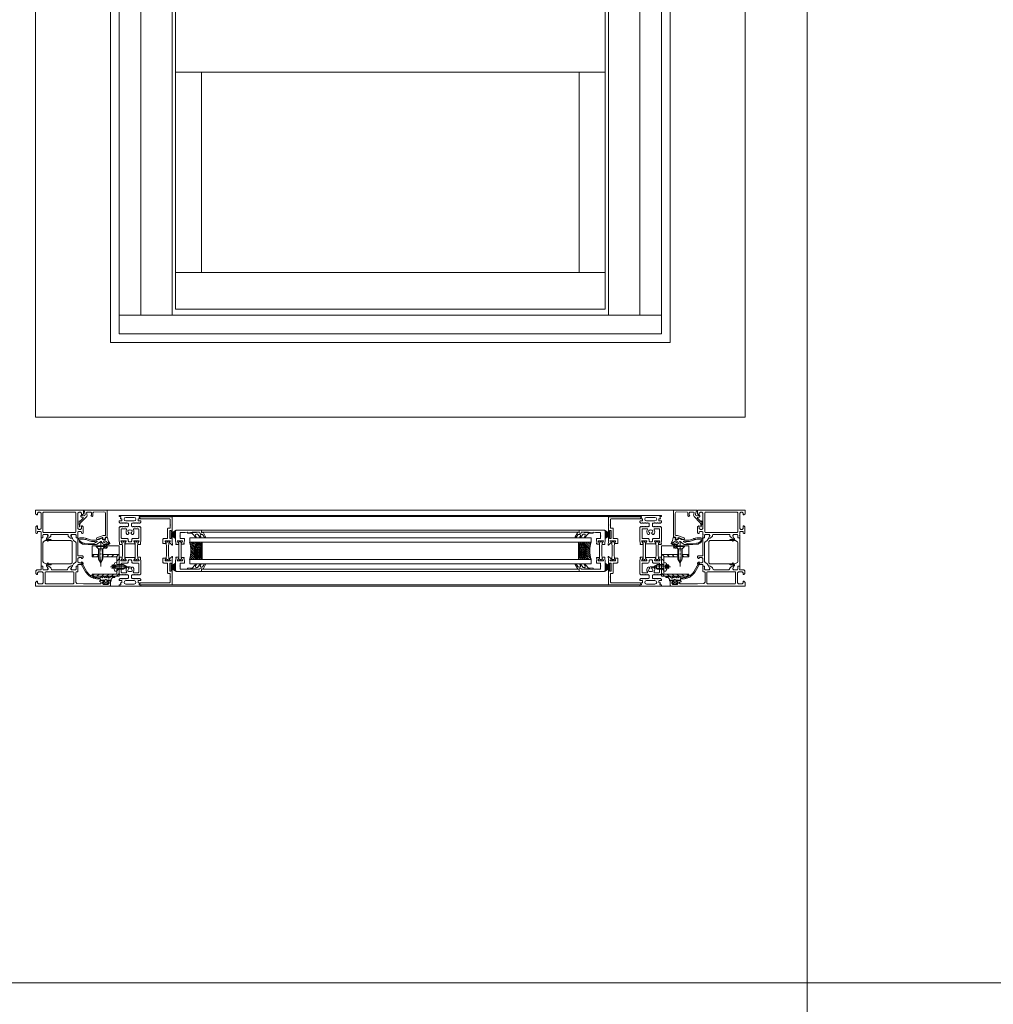
# Model space of a CAD drawing. Extents: x -2817 to 14334, y -3100 to 3352.
# Drawn here: x 6108 to 7006, y -568 to 339 of the extents above; entities that cross this region are included whole.
import ezdxf

# ---------------------------------------------------------------- set-up
doc = ezdxf.new("R2010")
doc.units = 0
doc.header["$LTSCALE"] = 0.5
doc.linetypes.add('AM_DIN_G_W050', pattern=[13.75, 9.75, -1.5, 1, -1.5])
doc.linetypes.add('AM_DIN_G_W050x2', pattern=[6.875, 4.75, -0.875, 0.375, -0.875])
doc.layers.get('0').update_dxf_attribs({"lineweight": 18})
for name, color, linetype, lineweight in [('AM_0N', 7, 'Continuous', 18), ('AM_4N', 3, 'Continuous', 9), ('AM_7N', 4, 'AM_DIN_G_W050', 9), ('Ansicht', 7, 'Continuous', 18), ('DICHTUNGEN', 6, 'Continuous', 18), ('Glas', 5, 'Continuous', 18), ('Horizontal', 7, 'Continuous', 18), ('PROFILE', 3, 'Continuous', 18), ('PROFILTRENNUNG', 2, 'Continuous', 18), ('Schraffur', 8, 'Continuous', 9)]:
    doc.layers.add(name, color=color, linetype=linetype, lineweight=lineweight)
doc.layers.add('AM_12N', color=7, linetype='Continuous', lineweight=18, plot=False)

# ---------------------------------------------------------------- blocks, each defined once
blk = doc.blocks.new('p21a')
at = {"layer": 'PROFILE'}
for points in [[(-15.21, 22.3), (-15.5, 21.8), (-15.79, 22.3), (-16.61, 22.3), (-16.9, 21.8), (-17.19, 22.3), (-18.01, 22.3), (-18.3, 21.8), (-18.59, 22.3), (-19, 22.3), (-20, 21.3), (-20, 9.3), (-19.67, 7.72), (-19.59, 6.81, 0.739786), (-19.33, 5.89), (-17.28, 5.85, 0.455726), (-17.08, 6.08), (-17.19, 6.94, 0.36091), (-17.37, 7.12), (-17.67, 7.14), (-18.22, 8.72, -0.6885), (-18.2, 9.28), (-18.1, 9.3), (-13.9, 9.3, -0.414214), (-13.6, 9), (-13.6, 8.8), (-14.7, 6.89), (-14.7, 6.2, 0.514618), (-14.57, 6.11), (-14, 6.3), (-6, 6.3), (-5.43, 6.11, 0.514618), (-5.3, 6.2), (-5.3, 6.89), (-6.4, 8.8), (-6.4, 9, -0.414214), (-6.1, 9.3), (-1.9, 9.3), (-1.8, 9.28, -0.6885), (-1.78, 8.72), (-2.33, 7.14), (-2.63, 7.12, 0.36091), (-2.81, 6.94), (-2.92, 6.08, 0.455726), (-2.72, 5.85), (-0.67, 5.89, 0.739786), (-0.41, 6.81), (-0.33, 7.72), (0, 9.3), (0, 21.3), (-1, 22.3), (-1.41, 22.3), (-1.7, 21.8), (-1.99, 22.3), (-2.81, 22.3), (-3.1, 21.8), (-3.39, 22.3), (-4.21, 22.3), (-4.5, 21.8), (-4.79, 22.3), (-5.61, 22.3), (-5.9, 21.8), (-6.19, 22.3), (-7.01, 22.3), (-7.3, 21.8), (-7.59, 22.3), (-8, 22.3, -0.414214), (-8.5, 22.8), (-8.5, 25, -0.414214), (-8, 25.5), (-6.89, 25.5), (-6.6, 26), (-6.31, 25.5), (-5.49, 25.5), (-5.2, 26), (-4.91, 25.5), (-4.09, 25.5), (-3.8, 26), (-3.51, 25.5), (-2.69, 25.5), (-2.4, 26), (-2.11, 25.5), (-1, 25.5), (0, 26.5), (0, 27, 0.414214), (-0.5, 27.5), (-2, 27.5, -0.414214), (-2.5, 28), (-2.5, 29, -0.414214), (-2, 29.5), (-1.15, 29.5), (-1.5, 31.5), (0, 31.5), (0, 32.5), (-20, 32.5), (-20, 31.5), (-18.5, 31.5), (-18.85, 29.5), (-18, 29.5, -0.414214), (-17.5, 29), (-17.5, 28, -0.414214), (-18, 27.5), (-19.5, 27.5, 0.414214), (-20, 27), (-20, 26.5), (-19, 25.5), (-17.89, 25.5), (-17.6, 26), (-17.31, 25.5), (-16.49, 25.5), (-16.2, 26), (-15.91, 25.5), (-15.09, 25.5), (-14.8, 26), (-14.51, 25.5), (-13.69, 25.5), (-13.4, 26), (-13.11, 25.5), (-12, 25.5, -0.414214), (-11.5, 25), (-11.5, 22.8, -0.414214), (-12, 22.3), (-12.41, 22.3), (-12.7, 21.8), (-12.99, 22.3), (-13.81, 22.3), (-14.1, 21.8), (-14.39, 22.3)], [(-13.9, 30.7, 1), (-13.9, 27.5), (-6.1, 27.5, 1), (-6.1, 30.7)], [(-18, 19.8, -0.414214), (-17.5, 20.3), (-13.52, 20.3, -0.589125), (-13.09, 19.53, 0.314548), (-12.88, 15.36, 0.532662), (-11.23, 15.47), (-10.82, 16.17, -0.237114), (-11.64, 17.41, -0.83887), (-10.65, 19.11, -0.2067), (-9.35, 19.11, -0.83887), (-8.36, 17.41, -0.237114), (-9.17, 16.17), (-8.77, 15.47, 0.532662), (-7.12, 15.36, 0.314548), (-6.91, 19.53, -0.589125), (-6.48, 20.3), (-2.5, 20.3, -0.414214), (-2, 19.8), (-2, 11.8, -0.414214), (-2.5, 11.3), (-7.4, 11.3, 0.414214), (-8.4, 10.3), (-8.4, 9.3, -0.414214), (-9.4, 8.3), (-10.6, 8.3, -0.414214), (-11.6, 9.3), (-11.6, 10.3, 0.414214), (-12.6, 11.3), (-17.5, 11.3, -0.414214), (-18, 11.8)], [(-15.21, -22.3), (-15.5, -21.8), (-15.79, -22.3), (-16.61, -22.3), (-16.9, -21.8), (-17.19, -22.3), (-18.01, -22.3), (-18.3, -21.8), (-18.59, -22.3), (-19, -22.3), (-20, -21.3), (-20, -9.3), (-19.67, -7.72), (-19.59, -6.81, -0.739786), (-19.33, -5.89), (-17.28, -5.85, -0.455726), (-17.08, -6.08), (-17.19, -6.94, -0.36091), (-17.37, -7.12), (-17.67, -7.14), (-18.22, -8.72, 0.6885), (-18.2, -9.28), (-18.1, -9.3), (-13.9, -9.3, 0.414214), (-13.6, -9), (-13.6, -8.8), (-14.7, -6.89), (-14.7, -6.2, -0.514618), (-14.57, -6.11), (-14, -6.3), (-6, -6.3), (-5.43, -6.11, -0.514618), (-5.3, -6.2), (-5.3, -6.89), (-6.4, -8.8), (-6.4, -9, 0.414214), (-6.1, -9.3), (-1.9, -9.3), (-1.8, -9.28, 0.6885), (-1.78, -8.72), (-2.33, -7.14), (-2.63, -7.12, -0.36091), (-2.81, -6.94), (-2.92, -6.08, -0.455726), (-2.72, -5.85), (-0.67, -5.89, -0.739786), (-0.41, -6.81), (-0.33, -7.72), (0, -9.3), (0, -21.3), (-1, -22.3), (-1.41, -22.3), (-1.7, -21.8), (-1.99, -22.3), (-2.81, -22.3), (-3.1, -21.8), (-3.39, -22.3), (-4.21, -22.3), (-4.5, -21.8), (-4.79, -22.3), (-5.61, -22.3), (-5.9, -21.8), (-6.19, -22.3), (-7.01, -22.3), (-7.3, -21.8), (-7.59, -22.3), (-8, -22.3, 0.414214), (-8.5, -22.8), (-8.5, -25, 0.414214), (-8, -25.5), (-6.89, -25.5), (-6.6, -26), (-6.31, -25.5), (-5.49, -25.5), (-5.2, -26), (-4.91, -25.5), (-4.09, -25.5), (-3.8, -26), (-3.51, -25.5), (-2.69, -25.5), (-2.4, -26), (-2.11, -25.5), (-1, -25.5), (0, -26.5), (0, -27, -0.414214), (-0.5, -27.5), (-2, -27.5, 0.414214), (-2.5, -28), (-2.5, -29, 0.414214), (-2, -29.5), (-1.15, -29.5), (-1.5, -31.5), (0, -31.5), (0, -32.5), (-20, -32.5), (-20, -31.5), (-18.5, -31.5), (-18.85, -29.5), (-18, -29.5, 0.414214), (-17.5, -29), (-17.5, -28, 0.414214), (-18, -27.5), (-19.5, -27.5, -0.414214), (-20, -27), (-20, -26.5), (-19, -25.5), (-17.89, -25.5), (-17.6, -26), (-17.31, -25.5), (-16.49, -25.5), (-16.2, -26), (-15.91, -25.5), (-15.09, -25.5), (-14.8, -26), (-14.51, -25.5), (-13.69, -25.5), (-13.4, -26), (-13.11, -25.5), (-12, -25.5, 0.414214), (-11.5, -25), (-11.5, -22.8, 0.414214), (-12, -22.3), (-12.41, -22.3), (-12.7, -21.8), (-12.99, -22.3), (-13.81, -22.3), (-14.1, -21.8), (-14.39, -22.3)], [(-18, -19.8, 0.414214), (-17.5, -20.3), (-13.52, -20.3, 0.589125), (-13.09, -19.53, -0.314548), (-12.88, -15.36, -0.532662), (-11.23, -15.47), (-10.82, -16.17, 0.237114), (-11.64, -17.41, 0.83887), (-10.65, -19.11, 0.2067), (-9.35, -19.11, 0.83887), (-8.36, -17.41, 0.237114), (-9.17, -16.17), (-8.77, -15.47, -0.532662), (-7.12, -15.36, -0.314548), (-6.91, -19.53, 0.589125), (-6.48, -20.3), (-2.5, -20.3, 0.414214), (-2, -19.8), (-2, -11.8, 0.414214), (-2.5, -11.3), (-7.4, -11.3, -0.414214), (-8.4, -10.3), (-8.4, -9.3, 0.414214), (-9.4, -8.3), (-10.6, -8.3, 0.414214), (-11.6, -9.3), (-11.6, -10.3, -0.414214), (-12.6, -11.3), (-17.5, -11.3, 0.414214), (-18, -11.8)], [(-13.9, -30.7, -1), (-13.9, -27.5), (-6.1, -27.5, -1), (-6.1, -30.7)]]:
    blk.add_lwpolyline(points, format="xyb", close=True, dxfattribs=at)
at = {"layer": 'PROFILTRENNUNG'}
for points in [[(-17.1, -5.9), (-16.9, -4.77), (-16.9, 4.77), (-17.1, 5.9), (-17.1, 6.88, 0.131652), (-17.14, 7.03), (-18, 8.51, -0.131652), (-18.03, 8.61), (-18.03, 9.1, -0.414214), (-17.82, 9.3), (-16.43, 9.3), (-16.43, 8.85, 1.69614), (-15.38, 8.85), (-15.38, 9.3), (-13.98, 9.3, -0.414214), (-13.78, 9.1), (-13.78, 8.61, -0.131652), (-13.8, 8.51), (-14.66, 7.03, 0.131652), (-14.7, 6.88), (-14.7, 5.9), (-14.9, 4.77), (-14.9, -4.77), (-14.7, -5.9), (-14.7, -6.88, 0.131652), (-14.66, -7.03), (-13.8, -8.51, -0.131652), (-13.78, -8.61), (-13.78, -9.1, -0.414214), (-13.98, -9.3), (-15.38, -9.3), (-15.38, -8.85, 1.69614), (-16.43, -8.85), (-16.43, -9.3), (-17.82, -9.3, -0.414214), (-18.03, -9.1), (-18.03, -8.61, -0.131652), (-18, -8.51), (-17.14, -7.03, 0.131652), (-17.1, -6.88)], [(-2.9, -5.9), (-3.1, -4.77), (-3.1, 4.77), (-2.9, 5.9), (-2.9, 6.88, -0.131652), (-2.86, 7.03), (-2, 8.51, 0.131652), (-1.98, 8.61), (-1.98, 9.1, 0.414214), (-2.18, 9.3), (-3.58, 9.3), (-3.58, 8.85, -1.69614), (-4.63, 8.85), (-4.63, 9.3), (-6.03, 9.3, 0.414214), (-6.23, 9.1), (-6.23, 8.61, 0.131652), (-6.2, 8.51), (-5.34, 7.03, -0.131652), (-5.3, 6.88), (-5.3, 5.9), (-5.1, 4.77), (-5.1, -4.77), (-5.3, -5.9), (-5.3, -6.88, -0.131652), (-5.34, -7.03), (-6.2, -8.51, 0.131652), (-6.23, -8.61), (-6.23, -9.1, 0.414214), (-6.03, -9.3), (-4.63, -9.3), (-4.63, -8.85, -1.69614), (-3.58, -8.85), (-3.58, -9.3), (-2.18, -9.3, 0.414214), (-1.98, -9.1), (-1.98, -8.61, 0.131652), (-2, -8.51), (-2.86, -7.03, -0.131652), (-2.9, -6.88)]]:
    blk.add_lwpolyline(points, format="xyb", close=True, dxfattribs=at)
blk = doc.blocks.new('p22a')
at = {"layer": 'DICHTUNGEN'}
for p, q in [((-28.91, 15.89), (-33, 18.68)), ((-28.91, 15.72), (-33, 17.95)), ((-28.91, 15.56), (-33, 17.29)), ((-28.91, 15.42), (-33, 16.68)), ((-28.91, 15.29), (-33, 16.12)), ((-28.91, 15.16), (-33, 15.57)), ((-28.91, 15.04), (-33, 15.04)), ((-28.91, 14.91), (-33, 14.5)), ((-28.91, 14.78), (-33, 13.96)), ((-28.91, 14.65), (-33, 13.39)), ((-28.91, 14.51), (-33, 12.78)), ((-28.91, 14.35), (-33, 12.13)), ((-28.91, 14.18), (-33, 11.39)), ((-28.91, -14.18), (-33, -11.39)), ((-28.91, -14.35), (-33, -12.13)), ((-28.91, -14.51), (-33, -12.78)), ((-28.91, -14.65), (-33, -13.39)), ((-28.91, -14.78), (-33, -13.96)), ((-28.91, -14.91), (-33, -14.5)), ((-28.91, -15.04), (-33, -15.04)), ((-28.91, -15.16), (-33, -15.57)), ((-28.91, -15.29), (-33, -16.12)), ((-28.91, -15.42), (-33, -16.68)), ((-28.91, -15.56), (-33, -17.29)), ((-28.91, -15.72), (-33, -17.95)), ((-28.91, -15.89), (-33, -18.68))]:
    blk.add_line(p, q, dxfattribs=at)
for points in [[(-28.91, 11.63), (-28.91, 18.44, -0.414214), (-28.66, 18.69), (-27.91, 18.69, -0.414214), (-27.66, 18.44), (-27.66, 11.63, -0.414214), (-27.91, 11.38), (-28.66, 11.38, -0.414214)], [(-28.91, -11.63), (-28.91, -18.44, 0.414214), (-28.66, -18.69), (-27.91, -18.69, 0.414214), (-27.66, -18.44), (-27.66, -11.63, 0.414214), (-27.91, -11.38), (-28.66, -11.38, 0.414214)]]:
    blk.add_lwpolyline(points, format="xyb", close=True, dxfattribs=at)
at = {"layer": 'PROFILE'}
for points in [[(-28.31, 9.3), (-23.5, 9.3), (-23.5, 8.55), (-24.28, 7.2), (-24.3, 7.2, 0.414214), (-24.5, 7, 0.414214), (-24.3, 6.8), (-21.7, 6.8, 0.414193), (-21.2, 7.3), (-21.2, 10.3, 0.414214), (-22.2, 11.3), (-25.1, 11.3, -0.414214), (-25.6, 11.8), (-25.6, 20.3, 0.414214), (-26.1, 20.8), (-27.5, 20.8, -0.414214), (-28, 21.3), (-28, 23.6), (-28.3, 23.9), (-28, 24.2), (-28, 28.9, -0.414214), (-27.5, 29.4), (-0.31, 29.4), (0, 31.17, 0.043661), (0, 31.2, 0.414214), (-0.2, 31.4), (-29.5, 31.4, 0.414214), (-30, 30.9), (-30, 18.05, 1), (-29, 18.05), (-29, 18.8), (-27.6, 18.8), (-27.6, 11.3), (-29, 11.3), (-29, 12.05, 1), (-30, 12.05), (-30, 9.37, -0.664077), (-29.99, 8.45), (-30.15, 5.39, 0.680876), (-29.8, 5.24), (-27.76, 7.23), (-27.18, 7.36, 0.02182), (-27.16, 7.37, 0.414214), (-27.03, 7.62, 0.414214), (-27.29, 7.75), (-27.79, 8.69, 0.116842), (-28.03, 8.97, -0.128984), (-28.31, 9.3)], [(-28.31, -9.3), (-23.5, -9.3), (-23.5, -8.55), (-24.28, -7.2), (-24.3, -7.2, -0.414214), (-24.5, -7, -0.414214), (-24.3, -6.8), (-21.7, -6.8, -0.414193), (-21.2, -7.3), (-21.2, -10.3, -0.414214), (-22.2, -11.3), (-25.1, -11.3, 0.414214), (-25.6, -11.8), (-25.6, -20.3, -0.414214), (-26.1, -20.8), (-27.5, -20.8, 0.414214), (-28, -21.3), (-28, -23.6), (-28.3, -23.9), (-28, -24.2), (-28, -28.9, 0.414214), (-27.5, -29.4), (-0.31, -29.4), (0, -31.17, -0.043661), (0, -31.2, -0.414214), (-0.2, -31.4), (-29.5, -31.4, -0.414214), (-30, -30.9), (-30, -18.05, -1), (-29, -18.05), (-29, -18.8), (-27.6, -18.8), (-27.6, -11.3), (-29, -11.3), (-29, -12.05, -1), (-30, -12.05), (-30, -9.37, 0.664077), (-29.99, -8.45), (-30.15, -5.39, -0.680876), (-29.8, -5.24), (-27.76, -7.23), (-27.18, -7.36, -0.02182), (-27.16, -7.37, -0.414214), (-27.03, -7.62, -0.414214), (-27.29, -7.75), (-27.79, -8.69, -0.116842), (-28.03, -8.97, 0.128984), (-28.31, -9.3)]]:
    blk.add_lwpolyline(points, format="xyb", dxfattribs=at)
blk.add_arc((-29.5, 30.9), 0.5, 89.45443, 179.45443, dxfattribs=at)
at = {"layer": 'PROFILTRENNUNG'}
blk.add_lwpolyline([(-26.62, -4.77), (-26.82, -5.9), (-26.82, -6.88, -0.131652), (-26.86, -7.03), (-27.72, -8.51, 0.131652), (-27.75, -8.61), (-27.75, -9.1, 0.414214), (-27.55, -9.3), (-26.35, -9.3, 0.414214), (-26.15, -9.1), (-26.15, -8.84, -1.69614), (-25.1, -8.84), (-25.1, -9.1, 0.414214), (-24.9, -9.3), (-23.7, -9.3, 0.414214), (-23.5, -9.1), (-23.5, -8.61, 0.131652), (-23.53, -8.51), (-24.38, -7.03, -0.131652), (-24.42, -6.88), (-24.42, -5.9), (-24.62, -4.77), (-24.62, 4.77), (-24.42, 5.9), (-24.42, 6.88, -0.131652), (-24.38, 7.03), (-23.53, 8.51, 0.131652), (-23.5, 8.61), (-23.5, 9.1, 0.414214), (-23.7, 9.3), (-24.9, 9.3, 0.414214), (-25.1, 9.1), (-25.1, 8.84, -1.69614), (-26.15, 8.84), (-26.15, 9.1, 0.414214), (-26.35, 9.3), (-27.55, 9.3, 0.414214), (-27.75, 9.1), (-27.75, 8.61, 0.131652), (-27.72, 8.51), (-26.86, 7.03, -0.131652), (-26.82, 6.88), (-26.82, 5.9), (-26.62, 4.77)], format="xyb", close=True, dxfattribs=at)
blk = doc.blocks.new('32010')
at = {"layer": 'DICHTUNGEN'}
blk.add_lwpolyline([(3.98, -3.51), (6.91, -1.28, 0.302535), (6.98, -1.07, 0.48532), (6.26, -0.76), (5.41, -1.21, -0.596305), (3.94, -0.24), (3.99, 0.36, -0.223375), (4.42, 1.1), (6.91, 2.82, 0.246571), (7, 2.98), (7, 3.16, 0.566889), (6.26, 3.61), (2.53, 1.6, 0.276414), (2, 0.72), (2, 0, -1), (2, -2, -0.048028), (2, -12.8, 0.414214), (2.2, -13), (2.63, -13, 0.38869), (2.83, -12.82), (3.2, -8.64, -0.209459), (3.59, -7.94), (6.92, -5.36, 0.232514), (7, -5.2), (7, -4.82, 0.566889), (6.71, -4.64), (5.03, -5.54, -0.596305), (3.56, -4.57), (3.59, -4.22, -0.210966)], format="xyb", close=True, dxfattribs=at)
blk = doc.blocks.new('p23a')
at = {"layer": 'PROFILE'}
for points in [[(-0.67, 5.89), (-2.72, 5.85, -0.455726), (-2.92, 6.08), (-2.81, 6.94, -0.36091), (-2.63, 7.12), (-2.33, 7.14), (-1.78, 8.72, 0.6885), (-1.8, 9.28), (-1.9, 9.3), (-6.1, 9.3, 0.414214), (-6.4, 9), (-6.4, 8.8), (-5.3, 6.89), (-5.3, 6.2, -0.514618), (-5.43, 6.11), (-7.48, 6.14, -0.739786), (-7.74, 7.06), (-7.82, 7.97), (-8.15, 9.55), (-8.15, 11.3), (-4.7, 11.3, 0.414214), (-4.2, 11.8), (-4.2, 13.6), (-3.9, 13.9), (-4.2, 14.2), (-4.2, 16.4, 0.414214), (-4.7, 16.9), (-8.9, 16.9), (-15.4, 17), (-22, 17, -1), (-24, 17), (-24, 19), (-1, 19, -0.414214), (0, 18), (0, 10.15), (0, 9.3), (-0.33, 7.72), (-0.41, 6.81, -0.739786)], [(-0.67, -5.89), (-2.72, -5.85, 0.455726), (-2.92, -6.08), (-2.81, -6.94, 0.36091), (-2.63, -7.12), (-2.33, -7.14), (-1.78, -8.72, -0.6885), (-1.8, -9.28), (-1.9, -9.3), (-6.1, -9.3, -0.414214), (-6.4, -9), (-6.4, -8.8), (-5.3, -6.89), (-5.3, -6.2, 0.514618), (-5.43, -6.11), (-7.48, -6.14, 0.739786), (-7.74, -7.06), (-7.82, -7.97), (-8.15, -9.55), (-8.15, -11.3), (-4.7, -11.3, -0.414214), (-4.2, -11.8), (-4.2, -13.6), (-3.9, -13.9), (-4.2, -14.2), (-4.2, -16.4, -0.414214), (-4.7, -16.9), (-8.9, -16.9), (-15.4, -17), (-22, -17, 1), (-24, -17), (-24, -19), (-1, -19, 0.414214), (0, -18), (0, -10.15), (0, -9.3), (-0.33, -7.72), (-0.41, -6.81, 0.739786)]]:
    blk.add_lwpolyline(points, format="xyb", close=True, dxfattribs=at)
at = {"layer": 'PROFILTRENNUNG'}
blk.add_lwpolyline([(-2.9, -5.9), (-3.1, -4.77), (-3.1, 4.77), (-2.9, 5.9), (-2.9, 6.88, -0.131652), (-2.86, 7.03), (-2, 8.51, 0.131652), (-1.97, 8.61), (-1.97, 9.1, 0.414214), (-2.18, 9.3), (-3.57, 9.3), (-3.57, 8.85, -1.69614), (-4.62, 8.85), (-4.62, 9.3), (-6.03, 9.3, 0.414214), (-6.22, 9.1), (-6.22, 8.61, 0.131652), (-6.2, 8.51), (-5.34, 7.03, -0.131652), (-5.3, 6.88), (-5.3, 5.9), (-5.1, 4.77), (-5.1, -4.77), (-5.3, -5.9), (-5.3, -6.88, -0.131652), (-5.34, -7.03), (-6.2, -8.51, 0.131652), (-6.22, -8.61), (-6.22, -9.1, 0.414214), (-6.03, -9.3), (-4.62, -9.3), (-4.62, -8.85, -1.69614), (-3.57, -8.85), (-3.57, -9.3), (-2.18, -9.3, 0.414214), (-1.97, -9.1), (-1.97, -8.61, 0.131652), (-2, -8.51), (-2.86, -7.03, -0.131652), (-2.9, -6.88)], format="xyb", close=True, dxfattribs=at)
at = {"xscale": -1, "rotation": 90}
blk.add_blockref('32010', (-24, 19), dxfattribs=at)
at = {"rotation": 90}
blk.add_blockref('32010', (-24, -19), dxfattribs=at)
blk = doc.blocks.new('GlasAbstandhalter')
at = {"layer": 'Glas'}
h = blk.add_hatch(dxfattribs=at)
h.set_pattern_fill('ANSI31', color=256, scale=0.25, style=0)
h.set_pattern_definition([(45, (-166.37354, -151.027), (-0.561266, 0.561266), [])])
h.paths.add_polyline_path([(0, 4.49), (-2.15, 4.49), (-4.15, 6.49), (-4.15, 11.49), (-5, 11.49), (-5, 0, -0.108057), (0, 1.08)])
h.paths.add_polyline_path([(5, 11.49), (4.05, 11.49), (4.05, 6.49), (2.05, 4.49), (0, 4.49), (0, 1.08, -0.107163), (4.96, 0), (5, 0)])
h = blk.add_hatch(dxfattribs=at)
h.set_pattern_fill('HEX', color=256, scale=0.1, style=0)
h.set_pattern_definition([(0, (-166.37354, -151.027), (0, 0.549926), [0.3175, -0.635]), (120, (-166.37354, -151.027), (-0.4762499, -0.274963), [0.3175, -0.635]), (60, (-166.05604, -151.027), (-0.4762499, 0.274963), [0.3175, -0.635])])
h.paths.add_polyline_path([(0, 10.99), (-3.65, 10.99), (-3.65, 6.69), (-1.94, 4.99), (0, 4.99)])
h.paths.add_polyline_path([(3.55, 10.99), (0, 10.99), (0, 4.99), (1.84, 4.99), (3.55, 6.69)])
for p, q in [((-5, 0), (-5, 11.49)), ((-5, 11.49), (0, 11.49)), ((0, 11.49), (5, 11.49)), ((5, 11.49), (5, 0))]:
    blk.add_line(p, q, dxfattribs=at)
for points in [[(-4.15, 11.49), (-4.15, 6.49), (-2.15, 4.49), (0, 4.49)], [(0, 4.49), (2.05, 4.49), (4.05, 6.49), (4.05, 11.49)], [(0, 10.99), (-3.65, 10.99), (-3.65, 6.69), (-1.94, 4.99), (0, 4.99)], [(0, 4.99), (1.84, 4.99), (3.55, 6.69), (3.55, 10.99), (0, 10.99)]]:
    blk.add_lwpolyline(points, dxfattribs=at)
blk.add_arc((-0.02, -10.89), 11.97, 65.4321, 114.5679, dxfattribs=at)
blk = doc.blocks.new('Element_500x800')
at = {"layer": 'Ansicht'}
for points in [[(-50, 17), (-30, 17), (-30, 763), (-50, 763)], [(-30, 17), (-1, 17), (-1, 763), (-30, 763)], [(430, 17), (401, 17), (401, 763), (430, 763)], [(450, 17), (430, 17), (430, 763), (450, 763)], [(2, 240.98), (398, 240.98), (398, 307.68), (2, 307.68)], [(2, 56.35), (26, 56.35), (26, 240.98), (2, 240.98)], [(398, 56.35), (374, 56.35), (374, 240.98), (398, 240.98)], [(2, 22.67), (398, 22.67), (398, 56.35), (2, 56.35)], [(-50, 0), (450, 0), (450, 17), (-50, 17)]]:
    blk.add_lwpolyline(points, close=True, dxfattribs=at)
at = {"layer": 'Glas'}
for points in [[(385, -192), (15, -192), (15, -188), (385, -188)], [(385, -208), (15, -208), (15, -212), (385, -212)]]:
    blk.add_lwpolyline(points, close=True, dxfattribs=at)
at = {"layer": 'Horizontal'}
for p, q in [((430, -167.5), (-30, -167.5)), ((430, -168.5), (-30, -168.5)), ((374, -181), (26, -181)), ((374, -183), (26, -183)), ((374, -217), (26, -217)), ((374, -219), (26, -219)), ((430, -231.5), (-30, -231.5)), ((430, -232.5), (-30, -232.5))]:
    blk.add_line(p, q, dxfattribs=at)
at = {"layer": 'Horizontal', "rotation": 180}
for name, p in [('p21a', (-50, -200)), ('p22a', (-31, -200)), ('p23a', (2, -200))]:
    blk.add_blockref(name, p, dxfattribs=at)
at = {"layer": 'Horizontal'}
for name, p in [('p22a', (431, -200)), ('p21a', (450, -200)), ('p23a', (398, -200))]:
    blk.add_blockref(name, p, dxfattribs=at)
at = {"layer": 'Horizontal', "xscale": 1.6}
for p, rotation in [((15, -200), 270), ((385, -200), 90)]:
    blk.add_blockref('GlasAbstandhalter', p, dxfattribs=dict(at, rotation=rotation))
blk = doc.blocks.new('*U107')
at = {"layer": 'AM_0N'}
for p, q in [((-2, 12.6), (-3.85, 12.44)), ((-2, 10.7), (-2, 12.6)), ((3.8, 10.7), (-2, 10.7)), ((-2, 10.7), (-2, 6.5)), ((3.8, 10.7), (7.5, 8.6)), ((-5.09, 8.93), (-4.94, 8.93)), ((-5.09, 8.27), (-4.94, 8.27)), ((-4.94, 8.93), (-4.94, 8.27)), ((-2, 4.6), (-3.85, 4.76)), ((3.8, 6.5), (-2, 6.5)), ((-2, 4.6), (-2, 6.5)), ((3.8, 6.5), (7.5, 8.6))]:
    blk.add_line(p, q, dxfattribs=at)
for start, end in [(143.80437, 177.08989), (182.91011, 216.19563)]:
    blk.add_arc((1.4, 8.6), 6.5, start, end, dxfattribs=at)
at = {"layer": 'AM_4N'}
for p, q in [((-2, 10.15), (4.77, 10.15)), ((4.77, 10.15), (4.77, 7.05)), ((-2, 7.05), (4.77, 7.05))]:
    blk.add_line(p, q, dxfattribs=at)
at = {"layer": 'AM_7N', "linetype": 'AM_DIN_G_W050x2'}
blk.add_line((10.5, 8.6), (-8.1, 8.6), dxfattribs=at)
blk = doc.blocks.new('*S95')
at = {"layer": 'AM_12N', "color": 4}
for p, q in [((-3.195, 7.18), (-6.695, 10.68)), ((-6.695, 7.18), (-3.195, 10.68))]:
    blk.add_line(p, q, dxfattribs=at)
blk.add_circle((-4.945, 8.93), 1.75, dxfattribs=at)
blk = doc.blocks.new('*U108')
at = {"layer": 'AM_0N'}
for p, q in [((-12.8, 28), (-21.2, 28)), ((-21.2, 28), (-21.2, 27.5)), ((-12.8, 27.5), (-21.2, 27.5)), ((-19.1, 25.4), (-21.2, 27.5)), ((-14.9, 25.4), (-12.8, 27.5)), ((-12.8, 28), (-12.8, 27.5)), ((-19.1, 25.4), (-19.1, 15.7)), ((-14.9, 25.4), (-19.1, 25.4)), ((-14.9, 25.4), (-14.9, 15.7)), ((-19.1, 15.7), (-17, 12)), ((-14.9, 15.7), (-17, 12))]:
    blk.add_line(p, q, dxfattribs=at)
at = {"layer": 'AM_4N'}
for p, q in [((-18.55, 14.73), (-18.55, 25.4)), ((-15.45, 14.73), (-15.45, 25.4)), ((-15.45, 14.73), (-18.55, 14.73))]:
    blk.add_line(p, q, dxfattribs=at)
at = {"layer": 'AM_7N', "linetype": 'AM_DIN_G_W050x2'}
blk.add_line((-17, 9), (-17, 31), dxfattribs=at)
blk = doc.blocks.new('*S96')
at = {"layer": 'AM_12N', "color": 4}
for p, q in [((-11.05, 25.75), (-14.55, 29.25)), ((-14.55, 25.75), (-11.05, 29.25))]:
    blk.add_line(p, q, dxfattribs=at)
blk.add_circle((-12.8, 27.5), 1.75, dxfattribs=at)
blk = doc.blocks.new('u20252')
at = {"layer": 'Schraffur'}
h = blk.add_hatch(dxfattribs=at)
h.set_pattern_fill('ANSI31', color=256)
h.set_pattern_definition([(45, (-6171.971, 38.433), (-2.245064, 2.245064), [])])
h.paths.add_polyline_path([(-19.1, 20), (-25, 20), (-25, 18), (-19.1, 18)])
h.paths.add_polyline_path([(0, 20), (-14.9, 20), (-14.9, 18), (-2, 18), (-2, 12.6), (-2, 10.7), (0, 10.7)])
h.paths.add_polyline_path([(0, 6.5), (-2, 6.5), (-2, 4.6), (-2, 2), (-25, 2), (-25, 0), (0, 0)])
for points in [[(-21.2, 28), (-25, 28), (-25, 20), (-19.1, 20)], [(-14.9, 20), (0, 20), (0, 28), (-12.8, 28)], [(-19.1, 20), (-25, 20), (-25, 18), (-19.1, 18)], [(0, 10.7), (0, 20), (-14.9, 20)], [(-14.9, 18), (-2, 18), (-2, 12.6)], [(-2, 4.6), (-2, 2), (-25, 2), (-25, 0), (0, 0), (0, 6.5)]]:
    blk.add_lwpolyline(points)
at = {"layer": 'AM_0N'}
for name in ['*U108', '*U107']:
    blk.add_blockref(name, (0, 0), dxfattribs=at)
at = {"layer": 'AM_12N'}
for name in ['*S96', '*S95']:
    blk.add_blockref(name, (0, 0), dxfattribs=at)
blk = doc.blocks.new('Fensterrahmen_2')
for points in [[(-76.8, 39.8), (-76.3, 39.3), (-75.8, 39.3), (-75.3, 39.8), (-75.3, 40.8), (-74.8, 41.3), (-72.5, 41.3), (-72, 40.8), (-72, 38.5), (-71.8, 37.77), (-72, 37.5), (-72, 35.6), (-71.7, 35.3), (-71.5, 35.3), (-70.7, 35.3), (-70.4, 35.6), (-70.4, 38), (-69.9, 38.5), (-66.5, 38.5), (-66, 38.5), (-65.5, 38), (-65.5, 37.3), (-66.89, 34.9), (-66.9, 34.83), (-66.88, 34.77), (-66.77, 34.7), (-65.1, 35.15), (-63.62, 36.21), (-63, 37), (-63, 38.06), (-62.56, 38.5), (-47.44, 38.5), (-47, 38.06), (-47, 37), (-46.38, 36.21), (-44.9, 35.15), (-43.25, 34.7), (-43.17, 34.72), (-43.1, 34.83), (-43.11, 34.9), (-44.5, 37.3), (-44.5, 38), (-44, 38.5), (-43.5, 38.5), (-40.1, 38.5), (-39.6, 38), (-39.6, 35.6), (-39.3, 35.3), (-38.5, 35.3), (-38.3, 35.3), (-38, 35.6), (-38, 37.5), (-38.2, 38.23), (-38, 38.5), (-38, 40.8), (-37.5, 41.3), (-35.2, 41.3), (-34.7, 40.8), (-34.7, 39.8), (-34.2, 39.3), (-33.7, 39.3), (-33.2, 39.8), (-33.2, 45.5), (-34.2, 46.5), (-34.7, 46.5), (-34.7, 44), (-35.7, 43), (-37, 43), (-38, 44), (-38, 51), (-38, 52), (-38, 58), (-37, 59), (-35.7, 59), (-34.7, 58), (-34.7, 56.5), (-34.1, 56.5), (-33, 57.6), (-33, 61), (-77, 61), (-77, 57.6), (-75.9, 56.5), (-75.3, 56.5), (-75.3, 58), (-74.3, 59), (-73, 59), (-72, 58), (-72, 52), (-72, 51), (-72, 44), (-73, 43), (-74.3, 43), (-75.3, 44), (-75.3, 46.5), (-75.8, 46.5), (-76.8, 45.5), (-76.8, 39.8)], [(-32.5, 61), (-32.5, 60), (-32.38, 60), (-31.9, 59.63), (-31.19, 57.01), (-31.49, 56.01), (-32.25, 55.76), (-35.01, 56), (-35.2, 55.86), (-35.2, 54.97), (-34.74, 54.47), (-33.49, 54.37), (-33.06, 54.04), (-33.18, 53.52), (-36.17, 50.53), (-36.39, 50.49), (-36.85, 50.98), (-37, 50.87), (-37, 47.6), (-36.6, 46.82), (-36.6, 45.77), (-36.52, 45.58), (-36.35, 45.5), (-36.18, 45.58), (-36.1, 45.77), (-36.1, 47.73), (-36.06, 48.22), (-35.94, 48.71), (-35.69, 49.12), (-35.35, 49.51), (-29.88, 54.98), (-29.49, 56.43), (-30.01, 58.37), (-29.86, 58.87), (-29.53, 59), (-26, 59), (-25.5, 58.5), (-25.5, 56.1), (-26.1, 56.1), (-25.73, 55.47), (-25, 55), (-24.2, 55.69), (-24.2, 58.52), (-23.72, 59.02), (-14.06, 59.43), (-12.96, 59.02), (-12.5, 57.94), (-12.5, 38), (-13, 37.5), (-14.57, 37.5), (-14.68, 37.47), (-20.67, 35.29), (-21, 34.5), (-20.52, 34), (-20.33, 34.03), (-15.67, 35.73), (-15.48, 35.76), (-15, 35.26), (-15, 34.5), (-14.5, 34), (-13.5, 34), (-13, 34.5), (-13, 35.5), (-12.5, 36), (-11.5, 36), (-11, 36.5), (-11, 60.5), (-11.5, 61), (-28, 61), (-32.5, 61)], [(-72, 9.7), (-71.5, 9.2), (-70.7, 9.2), (-70.4, 8.9), (-70.4, 6.5), (-69.9, 6), (-66.5, 6), (-65.7, 6.8), (-65.7, 7.32), (-65.76, 7.56), (-66.89, 9.6), (-67.07, 9.92), (-67.07, 10.41), (-66.85, 10.55), (-63.1, 10.55), (-62.7, 10.95), (-63.1, 11.35), (-65.1, 11.35), (-65.33, 11.46), (-65.47, 12.04), (-65.7, 12.15), (-65.93, 12.04), (-66.07, 11.46), (-66.3, 11.35), (-67.44, 11.35), (-67.59, 11.39), (-69.9, 12.73), (-70.4, 13.59), (-70.4, 30.91), (-69.9, 31.77), (-67.59, 33.11), (-67.44, 33.15), (-66.3, 33.15), (-66.11, 33.08), (-66, 32.85), (-66, 32.65), (-65.89, 32.42), (-65.7, 32.35), (-65.51, 32.42), (-65.4, 32.65), (-65.4, 32.85), (-65.29, 33.08), (-65.1, 33.15), (-63.1, 33.15), (-62.7, 33.55), (-63.1, 33.95), (-66.85, 33.95), (-67.07, 34.09), (-67.07, 34.58), (-66.89, 34.9), (-65.76, 36.94), (-65.7, 37.18), (-65.7, 37.7), (-66.5, 38.5), (-69.9, 38.5), (-70.4, 38), (-70.4, 35.6), (-70.7, 35.3), (-71.5, 35.3), (-72, 34.8), (-72, 9.7)], [(-40.1, 31.77), (-39.6, 30.91), (-39.6, 13.59), (-40.1, 12.73), (-41.74, 11.78), (-42.11, 11.4), (-43.11, 9.6), (-44.24, 7.56), (-44.3, 7.32), (-44.3, 6.8), (-43.5, 6), (-40.1, 6), (-39.6, 6.5), (-39.6, 8.9), (-39.3, 9.2), (-38.5, 9.2), (-38, 9.7), (-38, 10.75), (-33.7, 10.75), (-33.2, 11.25), (-33.2, 12.08), (-33.94, 13.05), (-34.7, 13.25), (-34.7, 12.25), (-37, 12.25), (-38, 13.25), (-38, 16.25), (-37, 17.25), (-34.7, 17.25), (-34.7, 16.25), (-33.94, 16.45), (-33.2, 17.42), (-33.2, 18.25), (-33.7, 18.75), (-38, 18.75), (-38, 34.8), (-38.5, 35.3), (-39.3, 35.3), (-39.6, 35.6), (-39.6, 38), (-40.1, 38.5), (-43.5, 38.5), (-44.3, 37.7), (-44.3, 37.18), (-44.24, 36.94), (-43.11, 34.9), (-42.11, 33.1), (-41.74, 32.72), (-40.1, 31.77)], [(-11.3, 31.43), (-11.71, 31.74), (-12.08, 32.09), (-12.83, 32.56), (-13.73, 32.56), (-14.53, 31.87), (-13.96, 30.99), (-11.62, 30.09), (-11.07, 29.96), (-9.98, 29.87), (-9.4, 30.22), (-9.39, 30.4), (-9.88, 30.86), (-10.37, 30.99), (-10.85, 31.18), (-11.3, 31.43)], [(-76.8, 2.7), (-75.8, 1.7), (-75.3, 1.7), (-75.3, 3.2), (-74.3, 4.2), (-71, 4.2), (-70, 3.2), (-70, -6), (-71, -7), (-74.3, -7), (-75.3, -6), (-75.3, -4.5), (-75.9, -4.5), (-77, -5.6), (-77, -9), (-8.5, -9), (-8, -8.5), (-8, -4.5), (-8.5, -4), (-9.8, -4), (-10.3, -4.5), (-10.3, -5), (-9.3, -5), (-9.3, -6.5), (-10.3, -7.5), (-14.3, -7.5), (-15.3, -6.5), (-15.3, -5), (-14.3, -5), (-14.3, -4.5), (-14.8, -4), (-17.6, -4), (-18.1, -4.7), (-17.6, -5.2), (-17.1, -5.2), (-16.6, -5.7), (-16.6, -6.5), (-17.1, -7), (-33, -7), (-39.07, -6.57), (-40, -5.57), (-40, 3.5), (-39.5, 4), (-38.5, 4), (-38, 4.5), (-38, 6), (-38.2, 6.73), (-38, 7), (-38, 8.9), (-38.3, 9.2), (-38.5, 9.2), (-39.3, 9.2), (-39.6, 8.9), (-39.6, 6.5), (-40.1, 6), (-43.5, 6), (-44, 6), (-44.5, 6.5), (-44.5, 7.2), (-43.11, 9.6), (-43.1, 9.67), (-43.17, 9.78), (-43.23, 9.8), (-44.82, 9.4), (-46.3, 8.4), (-46.89, 7.72), (-47.65, 6.15), (-48, 6), (-62, 6), (-62.35, 6.15), (-63.11, 7.72), (-63.7, 8.4), (-65.18, 9.4), (-66.73, 9.79), (-66.83, 9.78), (-66.9, 9.67), (-66.89, 9.6), (-65.5, 7.2), (-65.5, 6.5), (-66, 6), (-66.5, 6), (-69.9, 6), (-70.4, 6.5), (-70.4, 8.9), (-70.7, 9.2), (-71.5, 9.2), (-71.7, 9.2), (-72, 8.9), (-72, 7), (-71.8, 6.27), (-72, 6), (-75.8, 6), (-76.8, 5), (-76.8, 2.7)], [(-17, -3.7), (-14.9, -3.7), (-14.4, -3.2), (-13.9, -3.7), (-13.9, -5), (-14.2, -5.3), (-14.56, -5.44), (-14.51, -5.81), (-13.47, -6.85), (-13.12, -7), (-11.48, -7), (-11.13, -6.85), (-10.09, -5.81), (-10, -5.63), (-10.11, -5.37), (-10.61, -5.21), (-10.7, -5), (-10.7, -3.7), (-10.2, -3.2), (-9.7, -3.7), (-7.8, -3.7), (-7.8, -4.6), (-7.4, -4.2), (-7.32, -3.15), (-7.21, -2.65), (-5.99, -1.28), (-5.16, -1.15), (-4.27, -1.05), (-3.89, -0.85), (-3.84, -0.63), (-4.26, -0.2), (-6.89, -0.2), (-8.27, -0.79), (-9.38, -1.8), (-9.75, -1.66), (-9.9, -1.3), (-9.9, -0.48), (-10.31, -0.2), (-10.65, -0.4), (-10.95, -1.2), (-11.3, -1.4), (-11.65, -1.2), (-11.95, -0.4), (-12.3, -0.2), (-12.65, -0.4), (-12.95, -1.2), (-13.3, -1.4), (-13.65, -1.2), (-13.95, -0.4), (-14.3, -0.2), (-14.65, -0.4), (-14.95, -1.2), (-15.3, -1.4), (-15.65, -1.2), (-15.95, -0.4), (-16.3, -0.2), (-16.65, -0.4), (-17.3, -1.3), (-19.66, -1.3), (-20.29, -1.28), (-20.91, -1.23), (-21.53, -1.15), (-22.15, -1.04), (-22.76, -0.89), (-23.37, -0.71), (-23.96, -0.5), (-24.54, -0.26), (-25.11, 0.01), (-25.66, 0.31), (-26.19, 0.64), (-26.71, 0.99), (-27.21, 1.37), (-27.69, 1.78), (-28.14, 2.21), (-28.57, 2.67), (-28.98, 3.15), (-29.37, 3.65), (-29.72, 4.16), (-30.05, 4.7), (-34.12, 11.75), (-34.55, 12), (-34.99, 11.75), (-34.99, 11.25), (-30.92, 4.2), (-30.58, 3.65), (-30.21, 3.11), (-29.82, 2.59), (-29.4, 2.1), (-28.96, 1.62), (-28.5, 1.17), (-28.01, 0.74), (-27.51, 0.34), (-26.98, -0.04), (-26.44, -0.39), (-25.87, -0.72), (-25.3, -1.01), (-24.71, -1.28), (-24.1, -1.52), (-23.49, -1.72), (-22.86, -1.9), (-22.23, -2.04), (-21.59, -2.16), (-20.95, -2.24), (-20.3, -2.28), (-19.66, -2.3), (-17.8, -2.3), (-17.3, -2.8), (-17.3, -3.4), (-17, -3.7)]]:
    blk.add_lwpolyline(points, close=True)
at = {"extrusion": (0, 0, -1)}
for points in [[(69.7, 40.3), (70.2, 40.8), (70.2, 58.5), (69.7, 59), (40.3, 59), (39.8, 58.5), (39.8, 40.8), (40.3, 40.3), (69.7, 40.3)], [(44.4, 33.05), (43.4, 32.05), (43.4, 12.45), (44.4, 11.45), (65.09, 11.45), (65.22, 11.49), (65.45, 12.16), (65.7, 12.25), (66.01, 12.1), (66.18, 11.49), (66.31, 11.45), (67.43, 11.45), (67.54, 11.48), (69.84, 12.81), (70.3, 13.6), (70.3, 30.9), (69.84, 31.69), (67.54, 33.02), (67.43, 33.05), (66.31, 33.05), (66.14, 32.97), (66.1, 32.84), (66.1, 32.64), (65.95, 32.34), (65.7, 32.25), (65.45, 32.34), (65.3, 32.64), (65.3, 32.84), (65.28, 32.94), (65.09, 33.05), (44.4, 33.05)], [(42.3, -7), (67.7, -7), (68.2, -6.5), (68.2, 3.7), (67.7, 4.2), (42.3, 4.2), (41.8, 3.7), (41.8, -6.5), (42.3, -7)]]:
    blk.add_lwpolyline(points, close=True, dxfattribs=at)
at = {"extrusion": (1e-16, 0, -1)}
blk.add_lwpolyline([(10.47, 34.55), (10.32, 33.76), (10.18, 33.19), (9.98, 32.65), (9.72, 32.13), (9.4, 31.64), (9.03, 31.2), (8.71, 30.08), (9.95, 29.16), (11.63, 29.16), (12.49, 29.29), (14.89, 30), (15.47, 30.6), (15.89, 31.14), (16.25, 31.72), (16.68, 32.01), (17.01, 31.89), (19.83, 29.81), (20.28, 29.53), (20.76, 29.33), (21.27, 29.2), (21.79, 29.16), (22.01, 29.16), (25.36, 29.18), (28.71, 29.28), (32.06, 29.46), (32.6, 29.49), (33.13, 29.58), (33.65, 29.71), (34.15, 29.88), (34.64, 30.1), (35.11, 30.37), (35.55, 30.67), (35.97, 31.01), (36.35, 31.39), (36.69, 31.8), (37, 32.24), (36.97, 33.1), (36.47, 32.92), (35.42, 31.61), (33.89, 30.69), (32.14, 30.36), (23.61, 30.29), (22.84, 30.47), (21.79, 30.99), (20.75, 31.52), (20.24, 31.81), (20.11, 32.18), (20.45, 32.37), (20.63, 32.33), (21.49, 32.19), (22.44, 32.07), (23.4, 32.02), (24.36, 32.03), (24.63, 32.04), (25.6, 32.16), (26.55, 32.34), (27.5, 32.58), (28.42, 32.89), (29.32, 33.26), (29.88, 33.53), (30.47, 33.74), (31.08, 33.89), (31.69, 33.98), (32.74, 34.18), (33.81, 34.3), (34.88, 34.32), (35.95, 34.24), (37.01, 34.06), (37.43, 34), (37.75, 34.14), (37.9, 34.46), (37.74, 34.87), (37.24, 35.07), (36.1, 35.28), (34.94, 35.4), (33.78, 35.41), (32.62, 35.31), (31.47, 35.12), (30.9, 35.04), (30.33, 34.9), (29.78, 34.71), (29.25, 34.46), (28.35, 34.09), (27.43, 33.78), (26.49, 33.53), (25.53, 33.35), (24.56, 33.24), (23.59, 33.19), (22.62, 33.22), (21.65, 33.3), (20.68, 33.46), (18.34, 34.01), (16.72, 34.92), (16.23, 35.33), (15.93, 35.38), (15.75, 35.2), (15.34, 34.06), (15.06, 33.86), (12.88, 33.86), (12.64, 33.97), (12.58, 34.22), (12.71, 35.08), (12.48, 35.42), (11.01, 35.72), (10.68, 35.5), (10.47, 34.55)], close=True, dxfattribs=at)
at = {"extrusion": (-1e-16, 4e-16, -1)}
blk.add_lwpolyline([(12, -5.8), (12.6, -5.8), (13.1, -5.3), (13.1, -3.4), (12.6, -2.9), (12, -2.9), (11.5, -3.4), (11.5, -5.3), (12, -5.8)], close=True, dxfattribs=at)

msp = doc.modelspace()

# ---------------------------------------------------------------- linework, layer by layer
for p, q in [((6834.23, -3100), (6834.23, 3152.02)), ((6711.5, -112.5), (6188.5, -112.5)), ((6191.5, -182.5), (6708.5, -182.5)), ((-1665.77, -547.98), (14334.23, -547.98))]:
    msp.add_line(p, q)
for points in [[(6123, -27), (6777, -27), (6777, 927), (6123, 927)], [(6192, 42), (6708, 42), (6708, 858), (6192, 858)]]:
    msp.add_lwpolyline(points, close=True)

# ---------------------------------------------------------------- block references
for name, p in [('Element_500x800', (6250, 50)), ('Fensterrahmen_2', (6200, -173.5)), ('u20252', (6200, -173.5))]:
    msp.add_blockref(name, p)
at = {"xscale": -1}
for name in ['Fensterrahmen_2', 'u20252']:
    msp.add_blockref(name, (6700, -173.5), dxfattribs=at)

doc.saveas('drawing.dxf')
